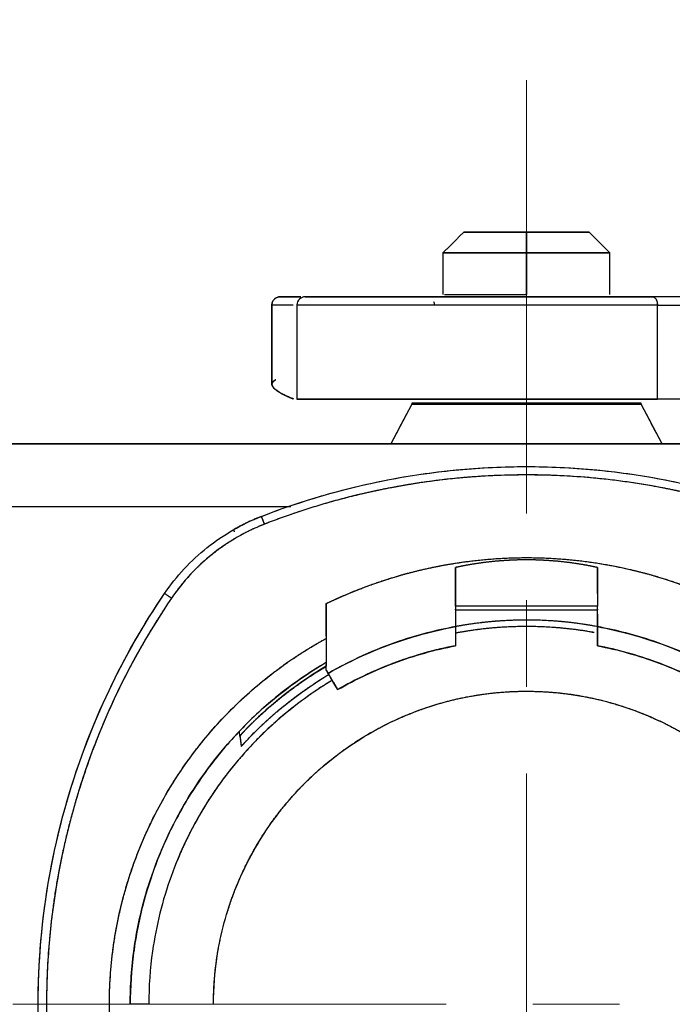
# Model space of a CAD drawing. Units: millimetres. Extents: x 1074 to 1520, y 481 to 796.
# Drawn here: x 1192 to 1208, y 585 to 609 of the extents above; entities that cross this region are included whole.
import ezdxf

# ---------------------------------------------------------------- set-up
doc = ezdxf.new("R2010")
doc.units = ezdxf.units.MM
doc.header["$LTSCALE"] = 65.395
doc.linetypes.add('CENTER', pattern=[50.8, 31.75, -6.35, 6.35, -6.35])
doc.layers.add('Dim', color=3, linetype='CONTINUOUS', lineweight=15)
doc.layers.add('HC-CCT-2B-PAFS18_SOLIDLINE', color=7, linetype='CONTINUOUS')

msp = doc.modelspace()

# ---------------------------------------------------------------- linework, layer by layer
at = {"layer": 'Dim', "color": 1, "linetype": 'CENTER', "lineweight": 9, "ltscale": 0.005}
for p, q in [((1204.049, 563.876), (1204.049, 608.925)), ((1175.133, 585.338), (1242.627, 585.338))]:
    msp.add_line(p, q, dxfattribs=at)
at = {"layer": 'HC-CCT-2B-PAFS18_SOLIDLINE', "color": 7, "linetype": 'Continuous'}
for p, q in [((1207.188, 602.088), (1229.964, 602.088)), ((1207.188, 599.838), (1207.188, 602.088)), ((1230.818, 599.838), (1207.188, 599.838)), ((1201.3, 599.713), (1200.8, 598.763)), ((1201.3, 599.738), (1201.3, 599.713)), ((1206.8, 599.713), (1206.8, 599.738)), ((1207.3, 598.763), (1206.8, 599.713)), ((1188.951, 598.763), (1219.149, 598.763)), ((1188.951, 597.263), (1198.402, 597.263)), ((1196.603, 596.177), (1196.603, 596.176)), ((1202.35, 594.873), (1202.35, 595.802)), ((1205.75, 595.802), (1205.75, 594.873)), ((1199.25, 594.936), (1199.25, 594.103)), ((1199.25, 594.936), (1199.25, 594.103)), ((1205.75, 594.873), (1202.35, 594.873)), ((1199.25, 593.477), (1199.25, 593.435)), ((1197.183, 591.77), (1197.171, 591.865))]:
    msp.add_line(p, q, dxfattribs=at)
msp.add_arc((1198.75, 602.088), 0.2, 90, 178.5021, dxfattribs=at)
for points, degree in [([(1202.55, 603.838), (1202.05, 603.338)], 1), ([(1204.05, 603.338), (1204.05, 603.505), (1204.05, 603.671), (1204.05, 603.838)], 3), ([(1204.05, 603.838), (1204.05, 603.671), (1204.05, 603.505), (1204.05, 603.338)], 3), ([(1206.05, 603.338), (1205.55, 603.838)], 1), ([(1202.05, 603.338), (1202.05, 602.338)], 1), ([(1204.05, 602.338), (1204.05, 602.672), (1204.05, 603.005), (1204.05, 603.338)], 3), ([(1204.05, 603.338), (1204.05, 603.005), (1204.05, 602.672), (1204.05, 602.338)], 3), ([(1206.05, 602.338), (1206.05, 603.338)], 1), ([(1229.85, 602.288), (1207.074, 602.288)], 1), ([(1197.95, 602.088), (1197.95, 601.457), (1197.95, 600.825), (1197.95, 600.193)], 3), ([(1197.95, 600.193), (1197.95, 600.825), (1197.95, 601.457), (1197.95, 602.088)], 3), ([(1198.55, 602.088), (1198.55, 599.838)], 1), ([(1201.85, 602.088), (1201.85, 602.114), (1201.844, 602.141), (1201.834, 602.165)], 3), ([(1207.188, 602.088), (1214.78, 602.088), (1222.372, 602.088), (1229.964, 602.088)], 3), ([(1207.188, 599.838), (1207.188, 600.588), (1207.188, 601.338), (1207.188, 602.088)], 3), ([(1198.467, 599.838), (1197.961, 600.042), (1197.95, 600.193)], 2), ([(1230.818, 599.838), (1207.188, 599.838)], 1), ([(1201.3, 599.713), (1201.133, 599.396), (1200.966, 599.08), (1200.8, 598.763)], 3), ([(1201.3, 599.738), (1201.3, 599.73), (1201.3, 599.721), (1201.3, 599.713)], 3), ([(1206.8, 599.713), (1206.8, 599.721), (1206.8, 599.73), (1206.8, 599.738)], 3), ([(1207.3, 598.763), (1207.133, 599.08), (1206.966, 599.396), (1206.8, 599.713)], 3), ([(1219.149, 598.763), (1209.083, 598.763), (1199.017, 598.763), (1188.951, 598.763)], 3), ([(1188.951, 597.263), (1192.101, 597.263), (1195.251, 597.263), (1198.402, 597.263)], 3), ([(1195.379, 595.179), (1195.661, 595.594), (1196.351, 596.338), (1197.231, 596.844), (1197.699, 597.026)], 3), ([(1197.699, 597.026), (1197.356, 596.893), (1197.037, 596.711)], 2), ([(1197.037, 596.711), (1197.044, 596.655)], 1), ([(1202.35, 595.802), (1202.348, 595.595), (1202.348, 595.389), (1202.35, 595.182)], 3), ([(1202.35, 595.802), (1202.35, 594.873)], 1), ([(1205.75, 595.182), (1205.751, 595.389), (1205.751, 595.595), (1205.75, 595.802)], 3), ([(1205.75, 595.802), (1205.75, 594.873)], 1), ([(1205.75, 594.873), (1204.616, 594.873), (1203.483, 594.873), (1202.35, 594.873)], 3), ([(1202.35, 594.873), (1202.35, 594.833), (1202.35, 594.776), (1202.35, 594.784), (1202.35, 594.804)], 3), ([(1205.75, 594.804), (1205.75, 594.784), (1205.75, 594.776), (1205.75, 594.833), (1205.75, 594.873)], 3), ([(1202.35, 594.787), (1205.75, 594.787)], 1), ([(1202.35, 594.682), (1202.35, 594.385)], 1), ([(1205.75, 594.682), (1205.75, 594.385)], 1), ([(1202.35, 594.385), (1202.348, 594.232), (1202.348, 594.079), (1202.35, 593.927)], 3), ([(1202.35, 594.385), (1202.35, 593.927)], 1), ([(1205.75, 593.927), (1205.751, 594.079), (1205.751, 594.232), (1205.75, 594.385)], 3), ([(1205.75, 594.385), (1205.75, 593.927)], 1), ([(1199.525, 592.876), (1199.962, 593.128), (1200.878, 593.559), (1201.854, 593.832), (1202.35, 593.927)], 3), ([(1205.75, 593.927), (1206.245, 593.832), (1207.221, 593.559), (1208.137, 593.128), (1208.575, 592.876)], 3), ([(1199.25, 593.529), (1199.249, 593.498), (1199.249, 593.466), (1199.25, 593.435)], 3), ([(1199.25, 593.352), (1199.249, 593.395), (1199.249, 593.439), (1199.249, 593.482)], 3), ([(1197.628, 592.221), (1198.374, 592.916), (1199.25, 593.435)], 2), ([(1199.25, 593.352), (1199.25, 593.37), (1199.25, 593.387), (1199.25, 593.405)], 3), ([(1199.3, 593.265), (1199.283, 593.294), (1199.266, 593.323), (1199.25, 593.352)], 3), ([(1199.525, 592.876), (1199.433, 593.034), (1199.341, 593.193), (1199.25, 593.352)], 3), ([(1199.25, 593.352), (1199.3, 593.265)], 1), ([(1199.525, 592.876), (1199.45, 593.006), (1199.375, 593.135), (1199.3, 593.265)], 3), ([(1199.352, 593.175), (1199.525, 592.876)], 1), ([(1197.184, 591.765), (1197.188, 591.736)], 1), ([(1197.184, 591.765), (1197.194, 591.682), (1197.204, 591.599), (1197.216, 591.517)], 3), ([(1197.184, 591.765), (1197.216, 591.517)], 1), ([(1195, 585.338), (1194.852, 585.338), (1194.704, 585.338), (1194.556, 585.338)], 3)]:
    msp.add_open_spline(points, degree=degree, dxfattribs=at)
for points, degree, knots in [([(1204.05, 603.838), (1203.931, 603.838), (1203.645, 603.838), (1203.224, 603.838), (1202.849, 603.838), (1202.606, 603.838), (1202.55, 603.838), (1202.55, 603.838)], 3, [0, 0, 0, 0, 0.151281, 0.363461, 0.575641, 0.78782, 1, 1, 1, 1]), ([(1202.55, 603.838), (1202.55, 603.838), (1202.571, 603.838), (1202.615, 603.838), (1202.701, 603.838), (1202.784, 603.838), (1202.898, 603.838), (1203.057, 603.838), (1203.19, 603.838), (1203.357, 603.838), (1203.613, 603.838), (1203.828, 603.838), (1203.975, 603.838), (1204.05, 603.838)], 2, [0, 0, 0, 0.081489, 0.142723, 0.249883, 0.331528, 0.392762, 0.499922, 0.581567, 0.642801, 0.749961, 0.87498, 0.93749, 1, 1, 1]), ([(1204.05, 603.838), (1204.124, 603.838), (1204.27, 603.838), (1204.485, 603.838), (1204.713, 603.838), (1204.859, 603.838), (1205.019, 603.838), (1205.179, 603.838), (1205.281, 603.838), (1205.386, 603.838), (1205.472, 603.838), (1205.517, 603.838), (1205.55, 603.838), (1205.55, 603.838), (1205.55, 603.838)], 2, [0, 0, 0, 0.06249, 0.12498, 0.249961, 0.331581, 0.392796, 0.499922, 0.581542, 0.642757, 0.749883, 0.831503, 0.892718, 0.999844, 1, 1, 1]), ([(1205.55, 603.838), (1205.55, 603.838), (1205.494, 603.838), (1205.251, 603.838), (1204.875, 603.838), (1204.454, 603.838), (1204.168, 603.838), (1204.05, 603.838)], 3, [0, 0, 0, 0, 0.21218, 0.424359, 0.636539, 0.848719, 1, 1, 1, 1]), ([(1202.05, 603.338), (1202.05, 603.338), (1202.124, 603.338), (1202.448, 603.338), (1202.949, 603.338), (1203.511, 603.338), (1203.891, 603.338), (1204.05, 603.338)], 3, [0, 0, 0, 0, 0.21218, 0.424359, 0.636539, 0.848719, 1, 1, 1, 1]), ([(1204.05, 603.338), (1203.898, 603.338), (1203.548, 603.338), (1203.031, 603.338), (1202.56, 603.338), (1202.22, 603.338), (1202.072, 603.338), (1202.05, 603.338), (1202.05, 603.338)], 3, [0, 0, 0, 0, 0.144449, 0.334571, 0.524694, 0.714816, 0.904939, 1, 1, 1, 1]), ([(1204.05, 603.338), (1204.208, 603.338), (1204.589, 603.338), (1205.151, 603.338), (1205.651, 603.338), (1205.975, 603.338), (1206.05, 603.338), (1206.05, 603.338)], 3, [0, 0, 0, 0, 0.151281, 0.363461, 0.575641, 0.78782, 1, 1, 1, 1]), ([(1206.05, 603.338), (1206.05, 603.338), (1206.027, 603.338), (1205.879, 603.338), (1205.54, 603.338), (1205.068, 603.338), (1204.551, 603.338), (1204.201, 603.338), (1204.05, 603.338)], 3, [0, 0, 0, 0, 0.095061, 0.285184, 0.475306, 0.665429, 0.855551, 1, 1, 1, 1]), ([(1198.15, 602.288), (1198.124, 602.288), (1198.098, 602.283), (1198.049, 602.263), (1198.027, 602.248), (1197.99, 602.211), (1197.975, 602.189), (1197.955, 602.141), (1197.95, 602.114), (1197.95, 602.088)], 3, [0, 0, 0, 0, 0.25, 0.25, 0.5, 0.5, 0.75, 0.75, 1, 1, 1, 1]), ([(1197.95, 602.088), (1197.95, 602.114), (1197.955, 602.141), (1197.975, 602.189), (1197.99, 602.211), (1198.027, 602.248), (1198.049, 602.263), (1198.098, 602.283), (1198.124, 602.288), (1198.15, 602.288)], 3, [0, 0, 0, 0, 0.25, 0.25, 0.5, 0.5, 0.75, 0.75, 1, 1, 1, 1]), ([(1198.642, 602.288), (1198.541, 602.288), (1198.31, 602.288), (1198.194, 602.288), (1198.152, 602.288), (1198.15, 602.288)], 2, [0, 0, 0, 0.214878, 0.607439, 0.80372, 1, 1, 1]), ([(1198.15, 602.288), (1198.153, 602.288), (1198.181, 602.288), (1198.285, 602.288), (1198.361, 602.288), (1198.514, 602.288), (1198.575, 602.288), (1198.642, 602.288)], 3, [0, 0, 0, 0, 0.393101, 0.393101, 0.786202, 0.786202, 1, 1, 1, 1]), ([(1207.074, 602.288), (1206.97, 602.288), (1206.706, 602.288), (1206.269, 602.288), (1205.657, 602.288), (1205.056, 602.288), (1204.379, 602.288), (1203.673, 602.288), (1202.85, 602.288), (1201.945, 602.288), (1201.319, 602.288), (1200.633, 602.288), (1199.966, 602.288), (1199.555, 602.288), (1199.154, 602.288), (1198.868, 602.288), (1198.762, 602.288), (1198.748, 602.288), (1198.748, 602.288)], 2, [0, 0, 0, 0.021533, 0.053833, 0.107666, 0.169189, 0.215332, 0.285644, 0.338378, 0.430663, 0.500976, 0.55371, 0.645995, 0.716307, 0.769041, 0.861326, 0.931639, 0.984373, 1, 1, 1]), ([(1198.75, 602.288), (1198.75, 602.288), (1198.754, 602.288), (1198.777, 602.288), (1198.803, 602.288), (1198.88, 602.288), (1198.93, 602.288), (1199.054, 602.288), (1199.127, 602.288), (1199.296, 602.288), (1199.392, 602.288), (1199.604, 602.288), (1199.72, 602.288), (1199.973, 602.288), (1200.108, 602.288), (1200.397, 602.288), (1200.55, 602.288), (1200.872, 602.288), (1201.04, 602.288), (1201.39, 602.288), (1201.571, 602.288), (1201.944, 602.288), (1202.136, 602.288), (1202.528, 602.288), (1202.728, 602.288), (1203.132, 602.288), (1203.337, 602.288), (1203.749, 602.288), (1203.956, 602.288), (1204.37, 602.288), (1204.577, 602.288), (1204.987, 602.288), (1205.19, 602.288), (1205.591, 602.288), (1205.788, 602.288), (1206.173, 602.288), (1206.361, 602.288), (1206.727, 602.288), (1206.904, 602.288), (1207.074, 602.288)], 3, [0, 0, 0, 0, 0.031711, 0.031711, 0.085505, 0.085505, 0.139299, 0.139299, 0.193093, 0.193093, 0.246887, 0.246887, 0.30068, 0.30068, 0.354474, 0.354474, 0.408268, 0.408268, 0.462062, 0.462062, 0.515856, 0.515856, 0.56965, 0.56965, 0.623443, 0.623443, 0.677237, 0.677237, 0.731031, 0.731031, 0.784825, 0.784825, 0.838619, 0.838619, 0.892412, 0.892412, 0.946206, 0.946206, 1, 1, 1, 1]), ([(1202.088, 602.338), (1202.089, 602.338), (1202.131, 602.338), (1202.278, 602.338), (1202.654, 602.338), (1203.158, 602.338), (1203.646, 602.338), (1203.949, 602.338), (1204.05, 602.338)], 3, [0, 0, 0, 0, 0.007956, 0.22841, 0.448864, 0.669319, 0.889773, 1, 1, 1, 1]), ([(1207.074, 602.288), (1207.092, 602.288), (1207.133, 602.27), (1207.178, 602.193), (1207.188, 602.121), (1207.188, 602.088)], 3, [0, 0, 0, 0, 0.309172, 0.690828, 1, 1, 1, 1]), ([(1207.074, 602.288), (1207.089, 602.288), (1207.103, 602.283), (1207.131, 602.263), (1207.144, 602.248), (1207.165, 602.211), (1207.173, 602.189), (1207.185, 602.141), (1207.188, 602.114), (1207.188, 602.088)], 3, [0, 0, 0, 0, 0.25, 0.25, 0.5, 0.5, 0.75, 0.75, 1, 1, 1, 1]), ([(1198.46, 602.088), (1198.291, 602.088), (1198.042, 602.088), (1197.954, 602.088), (1197.95, 602.088)], 3, [0, 0, 0, 0, 0.51844, 1, 1, 1, 1]), ([(1198.46, 602.088), (1198.392, 602.088), (1198.331, 602.088), (1198.172, 602.088), (1198.092, 602.088), (1197.982, 602.088), (1197.953, 602.088), (1197.95, 602.088)], 3, [0, 0, 0, 0, 0.208038, 0.208038, 0.604019, 0.604019, 1, 1, 1, 1]), ([(1207.188, 602.088), (1207.011, 602.088), (1206.828, 602.088), (1206.449, 602.088), (1206.253, 602.088), (1205.853, 602.088), (1205.649, 602.088), (1205.233, 602.088), (1205.022, 602.088), (1204.597, 602.088), (1204.382, 602.088), (1203.953, 602.088), (1203.738, 602.088), (1203.31, 602.088), (1203.098, 602.088), (1202.678, 602.088), (1202.471, 602.088), (1202.064, 602.088), (1201.865, 602.088), (1201.478, 602.088), (1201.29, 602.088), (1200.927, 602.088), (1200.752, 602.088), (1200.418, 602.088), (1200.259, 602.088), (1199.96, 602.088), (1199.819, 602.088), (1199.557, 602.088), (1199.436, 602.088), (1199.216, 602.088), (1199.117, 602.088), (1198.942, 602.088), (1198.865, 602.088), (1198.737, 602.088), (1198.685, 602.088), (1198.605, 602.088), (1198.578, 602.088), (1198.554, 602.088), (1198.55, 602.088), (1198.55, 602.088)], 3, [0, 0, 0, 0, 0.053794, 0.053794, 0.107588, 0.107588, 0.161381, 0.161381, 0.215175, 0.215175, 0.268969, 0.268969, 0.322763, 0.322763, 0.376557, 0.376557, 0.43035, 0.43035, 0.484144, 0.484144, 0.537938, 0.537938, 0.591732, 0.591732, 0.645526, 0.645526, 0.69932, 0.69932, 0.753113, 0.753113, 0.806907, 0.806907, 0.860701, 0.860701, 0.914495, 0.914495, 0.968289, 0.968289, 1, 1, 1, 1]), ([(1207.188, 602.088), (1206.934, 602.088), (1206.276, 602.088), (1205.125, 602.088), (1203.778, 602.088), (1202.448, 602.088), (1201.212, 602.088), (1200.144, 602.088), (1199.306, 602.088), (1198.749, 602.088), (1198.566, 602.088), (1198.55, 602.088), (1198.55, 602.088)], 3, [0, 0, 0, 0, 0.077427, 0.189267, 0.301106, 0.412946, 0.524785, 0.636625, 0.748464, 0.860303, 0.972143, 1, 1, 1, 1]), ([(1198.043, 600.3), (1198.043, 600.299), (1198.04, 600.298), (1198.035, 600.295), (1198.029, 600.291), (1198.023, 600.288), (1198.017, 600.284), (1198.011, 600.281), (1198.006, 600.277), (1198.001, 600.273), (1197.996, 600.269), (1197.992, 600.265), (1197.987, 600.262), (1197.983, 600.258), (1197.979, 600.254), (1197.975, 600.25), (1197.972, 600.246), (1197.969, 600.241), (1197.966, 600.237), (1197.963, 600.233), (1197.961, 600.229), (1197.959, 600.225), (1197.957, 600.22), (1197.955, 600.216), (1197.953, 600.211), (1197.952, 600.207), (1197.951, 600.202), (1197.95, 600.198), (1197.95, 600.195), (1197.95, 600.193)], 3, [0, 0, 0, 0, 0.011429, 0.049029, 0.086662, 0.124328, 0.162028, 0.199761, 0.237528, 0.275329, 0.313164, 0.351032, 0.388934, 0.42687, 0.464839, 0.502843, 0.540881, 0.578952, 0.617058, 0.655198, 0.693372, 0.73158, 0.769823, 0.8081, 0.846411, 0.884756, 0.923136, 0.961551, 1, 1, 1, 1]), ([(1197.95, 600.193), (1197.953, 600.223), (1197.998, 600.275), (1198.042, 600.299), (1198.044, 600.3)], 2, [0, 0, 0, 0.49255, 0.9851, 1, 1, 1]), ([(1197.95, 600.193), (1197.95, 600.192), (1197.95, 600.189), (1197.951, 600.185), (1197.952, 600.181), (1197.953, 600.176), (1197.954, 600.172), (1197.956, 600.168), (1197.957, 600.163), (1197.959, 600.159), (1197.961, 600.154), (1197.963, 600.15), (1197.966, 600.145), (1197.969, 600.14), (1197.972, 600.136), (1197.975, 600.131), (1197.978, 600.126), (1197.982, 600.122), (1197.985, 600.117), (1197.989, 600.112), (1197.994, 600.107), (1197.998, 600.102), (1198.003, 600.097), (1198.008, 600.092), (1198.013, 600.087), (1198.018, 600.082), (1198.024, 600.077), (1198.03, 600.072), (1198.036, 600.067), (1198.042, 600.062), (1198.048, 600.057), (1198.055, 600.051), (1198.062, 600.046), (1198.069, 600.041), (1198.077, 600.035), (1198.085, 600.03), (1198.093, 600.025), (1198.101, 600.019), (1198.109, 600.014), (1198.118, 600.008), (1198.127, 600.002), (1198.136, 599.997), (1198.146, 599.991), (1198.156, 599.985), (1198.165, 599.98), (1198.176, 599.974), (1198.186, 599.968), (1198.197, 599.962), (1198.208, 599.956), (1198.219, 599.951), (1198.231, 599.945), (1198.242, 599.939), (1198.254, 599.933), (1198.267, 599.927), (1198.279, 599.921), (1198.292, 599.914), (1198.305, 599.908), (1198.319, 599.902), (1198.332, 599.896), (1198.346, 599.89), (1198.36, 599.883), (1198.375, 599.877), (1198.389, 599.871), (1198.404, 599.864), (1198.419, 599.858), (1198.435, 599.851), (1198.451, 599.845), (1198.461, 599.84), (1198.467, 599.838)], 3, [0, 0, 0, 0, 0.013921, 0.027879, 0.041875, 0.055909, 0.06998, 0.08409, 0.098237, 0.112421, 0.126644, 0.140904, 0.155202, 0.169538, 0.183912, 0.198323, 0.212773, 0.22726, 0.241784, 0.256347, 0.270948, 0.285586, 0.300262, 0.314976, 0.329728, 0.344518, 0.359345, 0.37421, 0.389114, 0.404055, 0.419034, 0.434051, 0.449105, 0.464198, 0.479329, 0.494498, 0.509704, 0.524949, 0.540232, 0.555553, 0.570911, 0.586308, 0.601743, 0.617216, 0.632728, 0.648277, 0.663864, 0.67949, 0.695153, 0.710855, 0.726595, 0.742372, 0.758188, 0.774043, 0.789935, 0.805865, 0.821833, 0.83784, 0.853884, 0.869967, 0.886088, 0.902247, 0.918443, 0.934679, 0.950952, 0.967263, 0.983612, 1, 1, 1, 1]), ([(1207.188, 599.838), (1207.08, 599.838), (1206.806, 599.838), (1206.354, 599.838), (1205.719, 599.838), (1205.095, 599.838), (1204.817, 599.838), (1204.452, 599.838), (1203.808, 599.838), (1203.162, 599.838), (1202.535, 599.838), (1202.272, 599.838), (1201.867, 599.838), (1201.217, 599.838), (1200.505, 599.838), (1199.812, 599.838), (1199.386, 599.838), (1198.97, 599.838), (1198.673, 599.838), (1198.562, 599.838), (1198.548, 599.838), (1198.548, 599.838)], 2, [0, 0, 0, 0.021532, 0.05383, 0.10766, 0.16918, 0.21532, 0.21532, 0.27684, 0.32298, 0.3845, 0.43064, 0.43064, 0.500949, 0.55368, 0.64596, 0.716269, 0.769, 0.861281, 0.931589, 0.984321, 1, 1, 1]), ([(1198.55, 599.838), (1198.55, 599.838), (1198.566, 599.838), (1198.749, 599.838), (1199.306, 599.838), (1200.144, 599.838), (1201.212, 599.838), (1202.448, 599.838), (1203.778, 599.838), (1205.125, 599.838), (1206.276, 599.838), (1206.934, 599.838), (1207.188, 599.838)], 3, [0, 0, 0, 0, 0.027857, 0.139696, 0.251536, 0.363375, 0.475215, 0.587054, 0.698894, 0.810733, 0.922573, 1, 1, 1, 1]), ([(1206.8, 599.738), (1206.799, 599.738), (1206.742, 599.738), (1206.456, 599.738), (1205.937, 599.738), (1205.252, 599.738), (1204.463, 599.738), (1203.637, 599.738), (1202.847, 599.738), (1202.163, 599.738), (1201.643, 599.738), (1201.357, 599.738), (1201.3, 599.738), (1201.3, 599.738)], 3, [0, 0, 0, 0, 0.074545, 0.169091, 0.263636, 0.358182, 0.452727, 0.547273, 0.641818, 0.736364, 0.830909, 0.925455, 1, 1, 1, 1]), ([(1206.786, 599.713), (1206.776, 599.713), (1206.722, 599.713), (1206.517, 599.713), (1206.079, 599.713), (1205.492, 599.713), (1204.798, 599.713), (1204.05, 599.713), (1203.301, 599.713), (1202.607, 599.713), (1202.02, 599.713), (1201.582, 599.713), (1201.346, 599.713), (1201.3, 599.713), (1201.3, 599.713)], 3, [0, 0, 0, 0, 0.036528, 0.125993, 0.215459, 0.304924, 0.394389, 0.483854, 0.57332, 0.662785, 0.75225, 0.841715, 0.931181, 1, 1, 1, 1]), ([(1201.3, 599.713), (1201.3, 599.713), (1201.357, 599.713), (1201.643, 599.713), (1202.163, 599.713), (1202.847, 599.713), (1203.637, 599.713), (1204.463, 599.713), (1205.252, 599.713), (1205.937, 599.713), (1206.456, 599.713), (1206.742, 599.713), (1206.799, 599.713), (1206.8, 599.713)], 3, [0, 0, 0, 0, 0.074545, 0.169091, 0.263636, 0.358182, 0.452727, 0.547273, 0.641818, 0.736364, 0.830909, 0.925455, 1, 1, 1, 1]), ([(1206.798, 599.738), (1206.794, 599.738), (1206.774, 599.738), (1206.696, 599.738), (1206.525, 599.738), (1206.372, 599.738), (1206.163, 599.738), (1205.871, 599.738), (1205.627, 599.738), (1205.321, 599.738), (1204.939, 599.738), (1204.641, 599.738), (1204.284, 599.738), (1203.871, 599.738), (1203.565, 599.738), (1203.212, 599.738), (1202.83, 599.738), (1202.563, 599.738), (1202.268, 599.738), (1201.976, 599.738), (1201.788, 599.738), (1201.596, 599.738), (1201.403, 599.738), (1201.326, 599.738), (1201.305, 599.738), (1201.302, 599.738)], 2, [0, 0, 0, 0.019677, 0.051698, 0.11574, 0.157563, 0.188931, 0.243824, 0.285647, 0.317015, 0.371908, 0.413731, 0.445099, 0.499992, 0.541815, 0.573183, 0.628076, 0.669899, 0.701267, 0.75616, 0.797983, 0.829351, 0.884244, 0.948286, 0.980307, 1, 1, 1]), ([(1200.8, 598.763), (1200.8, 598.763), (1200.854, 598.763), (1201.134, 598.763), (1201.651, 598.763), (1202.345, 598.763), (1203.165, 598.763), (1204.05, 598.763), (1204.934, 598.763), (1205.754, 598.763), (1206.448, 598.763), (1206.966, 598.763), (1207.245, 598.763), (1207.3, 598.763), (1207.3, 598.763)], 3, [0, 0, 0, 0, 0.066667, 0.153333, 0.24, 0.326667, 0.413333, 0.5, 0.586667, 0.673333, 0.76, 0.846667, 0.933333, 1, 1, 1, 1]), ([(1197.699, 597.026), (1198.668, 597.404), (1200.757, 598.01), (1204.05, 598.329), (1207.343, 598.01), (1209.432, 597.404), (1210.401, 597.026)], 3, [0, 0, 0, 0, 0.24, 0.5, 0.76, 1, 1, 1, 1]), ([(1197.699, 597.026), (1198.203, 597.223), (1198.717, 597.396), (1199.759, 597.694), (1200.286, 597.819), (1201.351, 598.019), (1201.888, 598.094), (1202.966, 598.194), (1203.508, 598.219), (1204.591, 598.219), (1205.133, 598.194), (1206.211, 598.094), (1206.748, 598.019), (1207.813, 597.819), (1208.341, 597.694), (1209.382, 597.396), (1209.896, 597.223), (1210.401, 597.026)], 3, [0, 0, 0, 0, 0.125, 0.125, 0.25, 0.25, 0.375, 0.375, 0.5, 0.5, 0.625, 0.625, 0.75, 0.75, 0.875, 0.875, 1, 1, 1, 1]), ([(1210.328, 596.84), (1209.579, 597.132), (1208.042, 597.572), (1207.253, 597.72), (1205.66, 598.02), (1203.131, 598.02), (1201.531, 597.849), (1200.847, 597.72), (1200.059, 597.572), (1198.521, 597.132), (1197.771, 596.84)], 2, [0, 0, 0, 0.125, 0.25, 0.25, 0.5, 0.642857, 0.75, 0.75, 0.875, 1, 1, 1]), ([(1210.328, 596.84), (1209.829, 597.034), (1209.321, 597.205), (1208.292, 597.5), (1207.77, 597.623), (1206.717, 597.821), (1206.187, 597.895), (1205.12, 597.995), (1204.585, 598.019), (1203.514, 598.019), (1202.979, 597.995), (1201.912, 597.895), (1201.382, 597.821), (1200.329, 597.623), (1199.808, 597.5), (1198.778, 597.205), (1198.27, 597.034), (1197.771, 596.84)], 3, [0, 0, 0, 0, 0.125, 0.125, 0.25, 0.25, 0.375, 0.375, 0.5, 0.5, 0.625, 0.625, 0.75, 0.75, 0.875, 0.875, 1, 1, 1, 1]), ([(1195.379, 595.179), (1195.52, 595.386), (1195.676, 595.583), (1196.018, 595.951), (1196.202, 596.122), (1196.595, 596.435), (1196.803, 596.576), (1197.238, 596.827), (1197.465, 596.935), (1197.699, 597.026)], 3, [0, 0, 0, 0, 0.25, 0.25, 0.5, 0.5, 0.75, 0.75, 1, 1, 1, 1]), ([(1197.699, 597.026), (1197.699, 597.026), (1197.7, 597.022), (1197.708, 597.003), (1197.713, 596.989), (1197.727, 596.955), (1197.735, 596.934), (1197.752, 596.889), (1197.762, 596.864), (1197.771, 596.84)], 3, [0, 0, 0, 0, 0.25, 0.25, 0.5, 0.5, 0.75, 0.75, 1, 1, 1, 1]), ([(1197.771, 596.84), (1197.762, 596.864), (1197.752, 596.889), (1197.735, 596.934), (1197.727, 596.955), (1197.713, 596.989), (1197.708, 597.003), (1197.7, 597.022), (1197.699, 597.026), (1197.699, 597.026)], 3, [0, 0, 0, 0, 0.250094, 0.250094, 0.500188, 0.500188, 0.750282, 0.750282, 1, 1, 1, 1]), ([(1197.771, 596.84), (1197.547, 596.753), (1197.329, 596.648), (1196.911, 596.408), (1196.711, 596.272), (1196.335, 595.972), (1196.157, 595.808), (1195.83, 595.455), (1195.679, 595.266), (1195.544, 595.066)], 3, [0, 0, 0, 0, 0.25, 0.25, 0.5, 0.5, 0.75, 0.75, 1, 1, 1, 1]), ([(1197.771, 596.84), (1197.603, 596.775), (1197.278, 596.619), (1196.81, 596.35), (1196.238, 595.894), (1195.87, 595.499), (1195.646, 595.217), (1195.544, 595.066)], 2, [0, 0, 0, 0.125, 0.25, 0.5, 0.75, 0.875, 1, 1, 1]), ([(1199.25, 594.936), (1199.473, 595.044), (1200.041, 595.289), (1200.972, 595.617), (1201.577, 595.756), (1202.277, 595.917), (1203.514, 596.038), (1204.76, 596.039), (1205.995, 595.878), (1206.521, 595.757), (1207.125, 595.618), (1208.04, 595.295), (1208.609, 595.052), (1208.85, 594.936)], 2, [0, 0, 0, 0.05, 0.125, 0.25, 0.25, 0.392857, 0.5, 0.642857, 0.75, 0.75, 0.875, 0.946429, 1, 1, 1]), ([(1199.25, 594.936), (1199.965, 595.282), (1201.533, 595.843), (1204.05, 596.14), (1206.566, 595.843), (1208.134, 595.282), (1208.85, 594.936)], 3, [0, 0, 0, 0, 0.24, 0.5, 0.76, 1, 1, 1, 1]), ([(1205.75, 595.802), (1205.738, 595.805), (1205.715, 595.81), (1205.68, 595.817), (1205.645, 595.824), (1205.61, 595.831), (1205.575, 595.838), (1205.54, 595.845), (1205.505, 595.852), (1205.47, 595.858), (1205.435, 595.864), (1205.4, 595.87), (1205.364, 595.876), (1205.329, 595.882), (1205.294, 595.888), (1205.259, 595.893), (1205.224, 595.898), (1205.188, 595.904), (1205.153, 595.909), (1205.118, 595.913), (1205.082, 595.918), (1205.047, 595.923), (1205.011, 595.927), (1204.976, 595.931), (1204.94, 595.935), (1204.905, 595.939), (1204.869, 595.943), (1204.834, 595.946), (1204.798, 595.95), (1204.763, 595.953), (1204.727, 595.956), (1204.692, 595.959), (1204.656, 595.962), (1204.62, 595.964), (1204.585, 595.967), (1204.549, 595.969), (1204.513, 595.971), (1204.478, 595.973), (1204.442, 595.975), (1204.406, 595.977), (1204.371, 595.978), (1204.335, 595.98), (1204.299, 595.981), (1204.264, 595.982), (1204.228, 595.983), (1204.192, 595.984), (1204.157, 595.984), (1204.121, 595.984), (1204.085, 595.985), (1204.049, 595.985), (1204.014, 595.985), (1203.978, 595.984), (1203.942, 595.984), (1203.906, 595.984), (1203.871, 595.983), (1203.835, 595.982), (1203.799, 595.981), (1203.764, 595.98), (1203.728, 595.978), (1203.692, 595.977), (1203.657, 595.975), (1203.621, 595.973), (1203.585, 595.971), (1203.55, 595.969), (1203.514, 595.967), (1203.478, 595.964), (1203.443, 595.962), (1203.407, 595.959), (1203.372, 595.956), (1203.336, 595.953), (1203.3, 595.95), (1203.265, 595.946), (1203.229, 595.943), (1203.194, 595.939), (1203.158, 595.935), (1203.123, 595.931), (1203.088, 595.927), (1203.052, 595.923), (1203.017, 595.918), (1202.981, 595.913), (1202.946, 595.909), (1202.911, 595.904), (1202.875, 595.898), (1202.84, 595.893), (1202.805, 595.888), (1202.77, 595.882), (1202.734, 595.876), (1202.699, 595.87), (1202.664, 595.864), (1202.629, 595.858), (1202.594, 595.852), (1202.559, 595.845), (1202.524, 595.838), (1202.489, 595.831), (1202.454, 595.824), (1202.419, 595.817), (1202.384, 595.81), (1202.361, 595.805), (1202.35, 595.802)], 3, [0, 0, 0, 0, 0.010552, 0.021095, 0.03163, 0.042157, 0.052677, 0.063188, 0.073692, 0.084189, 0.094679, 0.105161, 0.115637, 0.126106, 0.136569, 0.147026, 0.157476, 0.16792, 0.178359, 0.188792, 0.199219, 0.209642, 0.220059, 0.230472, 0.240879, 0.251283, 0.261681, 0.272076, 0.282467, 0.292854, 0.303237, 0.313617, 0.323994, 0.334367, 0.344738, 0.355105, 0.365471, 0.375834, 0.386194, 0.396553, 0.40691, 0.417265, 0.427618, 0.437971, 0.448322, 0.458672, 0.469022, 0.47937, 0.489719, 0.500067, 0.510415, 0.520764, 0.531112, 0.541461, 0.551811, 0.562161, 0.572513, 0.582866, 0.59322, 0.603576, 0.613933, 0.624292, 0.634654, 0.645017, 0.655383, 0.665752, 0.676124, 0.686498, 0.696876, 0.707257, 0.717641, 0.72803, 0.738422, 0.748818, 0.759218, 0.769623, 0.780032, 0.790446, 0.800865, 0.81129, 0.821719, 0.832154, 0.842595, 0.853041, 0.863493, 0.873952, 0.884417, 0.894888, 0.905366, 0.915851, 0.926344, 0.936843, 0.94735, 0.957864, 0.968386, 0.978916, 0.989454, 1, 1, 1, 1]), ([(1205.75, 595.802), (1205.543, 595.848), (1205.125, 595.916), (1204.487, 595.984), (1203.614, 595.984), (1202.976, 595.916), (1202.557, 595.848), (1202.35, 595.802)], 2, [0, 0, 0, 0.125, 0.25, 0.5, 0.75, 0.875, 1, 1, 1]), ([(1195.685, 575.062), (1195.145, 575.805), (1194.109, 577.5), (1192.978, 580.337), (1192.352, 583.473), (1192.303, 586.67), (1192.834, 589.824), (1193.878, 592.694), (1194.862, 594.419), (1195.379, 595.179)], 3, [0, 0, 0, 0, 0.128571, 0.277143, 0.425714, 0.574286, 0.722857, 0.871429, 1, 1, 1, 1]), ([(1195.685, 575.062), (1195.16, 575.785), (1194.691, 576.548), (1193.875, 578.137), (1193.528, 578.962), (1192.964, 580.657), (1192.747, 581.526), (1192.447, 583.287), (1192.365, 584.179), (1192.338, 585.965), (1192.393, 586.859), (1192.638, 588.628), (1192.829, 589.503), (1193.342, 591.215), (1193.663, 592.05), (1194.431, 593.663), (1194.876, 594.44), (1195.379, 595.179)], 3, [0, 0, 0, 0, 0.125, 0.125, 0.25, 0.25, 0.375, 0.375, 0.5, 0.5, 0.625, 0.625, 0.75, 0.75, 0.875, 0.875, 1, 1, 1, 1]), ([(1195.544, 595.066), (1195.522, 595.081), (1195.501, 595.096), (1195.461, 595.123), (1195.442, 595.136), (1195.412, 595.156), (1195.399, 595.165), (1195.383, 595.176), (1195.379, 595.179), (1195.379, 595.179)], 3, [0, 0, 0, 0, 0.250094, 0.250094, 0.500188, 0.500188, 0.750282, 0.750282, 1, 1, 1, 1]), ([(1195.379, 595.179), (1195.379, 595.179), (1195.383, 595.176), (1195.399, 595.165), (1195.412, 595.156), (1195.442, 595.136), (1195.461, 595.123), (1195.501, 595.096), (1195.522, 595.081), (1195.544, 595.066)], 3, [0, 0, 0, 0, 0.25, 0.25, 0.5, 0.5, 0.75, 0.75, 1, 1, 1, 1]), ([(1195.544, 595.066), (1195.047, 594.336), (1194.607, 593.568), (1193.848, 591.974), (1193.53, 591.147), (1193.024, 589.456), (1192.835, 588.591), (1192.592, 586.842), (1192.538, 585.958), (1192.565, 584.192), (1192.646, 583.31), (1192.942, 581.57), (1193.157, 580.71), (1193.714, 579.035), (1194.058, 578.219), (1194.864, 576.648), (1195.328, 575.894), (1195.847, 575.179)], 3, [0, 0, 0, 0, 0.125, 0.125, 0.25, 0.25, 0.375, 0.375, 0.5, 0.5, 0.625, 0.625, 0.75, 0.75, 0.875, 0.875, 1, 1, 1, 1]), ([(1195.544, 595.066), (1195.17, 594.516), (1194.512, 593.371), (1193.663, 591.587), (1192.84, 588.848), (1192.534, 586.223), (1192.575, 583.547), (1193.075, 580.953), (1193.86, 578.601), (1194.763, 576.844), (1195.455, 575.718), (1195.847, 575.179)], 2, [0, 0, 0, 0.0625, 0.125, 0.25, 0.392857, 0.5, 0.642857, 0.75, 0.875, 0.9375, 1, 1, 1]), ([(1199.25, 594.16), (1199.25, 594.216), (1199.25, 594.338), (1199.25, 594.528), (1199.25, 594.731), (1199.25, 594.867), (1199.25, 594.936), (1199.25, 594.936)], 3, [0, 0, 0, 0, 0.212037, 0.470858, 0.73351, 0.99999, 1, 1, 1, 1]), ([(1202.35, 594.873), (1202.35, 594.87), (1202.35, 594.863), (1202.35, 594.852), (1202.35, 594.839), (1202.35, 594.827), (1202.35, 594.82), (1202.35, 594.814), (1202.35, 594.807), (1202.35, 594.801), (1202.35, 594.796), (1202.35, 594.79), (1202.35, 594.787), (1202.35, 594.786), (1202.35, 594.785), (1202.35, 594.787), (1202.35, 594.79), (1202.35, 594.794), (1202.35, 594.798), (1202.35, 594.802), (1202.35, 594.804)], 2, [0, 0, 0, 0.03125, 0.0625, 0.125, 0.196429, 0.25, 0.282653, 0.331633, 0.392857, 0.435714, 0.5, 0.581633, 0.642857, 0.685714, 0.75, 0.821429, 0.875, 0.9375, 0.96875, 1, 1, 1]), ([(1202.35, 594.784), (1202.349, 594.752), (1202.349, 594.669), (1202.349, 594.536), (1202.349, 594.384), (1202.349, 594.232), (1202.349, 594.08), (1202.349, 593.978), (1202.35, 593.927)], 3, [0, 0, 0, 0, 0.112095, 0.288913, 0.466117, 0.643702, 0.821665, 1, 1, 1, 1]), ([(1202.35, 594.787), (1202.35, 594.786), (1202.35, 594.719), (1202.35, 594.585), (1202.35, 594.452), (1202.35, 594.385)], 3, [0, 0, 0, 0, 0.006508, 0.502636, 1, 1, 1, 1]), ([(1205.75, 594.385), (1205.75, 594.452), (1205.75, 594.585), (1205.75, 594.719), (1205.75, 594.786), (1205.75, 594.787)], 3, [0, 0, 0, 0, 0.497364, 0.993492, 1, 1, 1, 1]), ([(1205.75, 593.927), (1205.75, 593.978), (1205.75, 594.08), (1205.75, 594.232), (1205.75, 594.384), (1205.75, 594.536), (1205.75, 594.67), (1205.75, 594.754), (1205.75, 594.787)], 3, [0, 0, 0, 0, 0.177596, 0.354821, 0.53167, 0.708139, 0.884224, 1, 1, 1, 1]), ([(1202.346, 594.392), (1202.62, 594.443), (1203.468, 594.55), (1204.601, 594.551), (1205.422, 594.452), (1205.695, 594.402)], 2, [0, 0, 0, 0.165141, 0.508439, 0.83539, 1, 1, 1]), ([(1202.346, 594.392), (1202.907, 594.497), (1204.047, 594.604), (1205.187, 594.498), (1205.747, 594.393)], 3, [0, 0, 0, 0, 0.50095, 1, 1, 1, 1]), ([(1205.671, 594.243), (1205.62, 594.253), (1204.823, 594.388), (1203.462, 594.388), (1202.617, 594.28), (1202.348, 594.229)], 2, [0, 0, 0, 0.030949, 0.487483, 0.835319, 1, 1, 1]), ([(1205.67, 594.242), (1205.136, 594.339), (1204.022, 594.44), (1202.909, 594.334), (1202.349, 594.227)], 3, [0, 0, 0, 0, 0.487698, 1, 1, 1, 1]), ([(1202.35, 594.385), (1201.892, 594.302), (1200.836, 594.028), (1199.84, 593.577), (1199.3, 593.265)], 3, [0, 0, 0, 0, 0.427165, 1, 1, 1, 1]), ([(1199.3, 593.265), (1199.771, 593.537), (1200.76, 594), (1201.814, 594.287), (1202.35, 594.385)], 3, [0, 0, 0, 0, 0.5, 1, 1, 1, 1]), ([(1208.75, 593.294), (1208.225, 593.593), (1207.245, 594.033), (1206.207, 594.302), (1205.75, 594.385)], 3, [0, 0, 0, 0, 0.565219, 1, 1, 1, 1]), ([(1205.75, 594.385), (1206.285, 594.287), (1207.339, 594), (1208.328, 593.537), (1208.8, 593.265)], 3, [0, 0, 0, 0, 0.5, 1, 1, 1, 1]), ([(1199.25, 576.573), (1198.956, 576.734), (1198.396, 577.091), (1197.595, 577.68), (1197.113, 578.145), (1196.558, 578.681), (1195.749, 579.743), (1195.063, 580.9), (1194.565, 582.137), (1194.209, 583.435), (1194.056, 584.76), (1194.056, 586.106), (1194.259, 587.425), (1194.615, 588.722), (1195.16, 589.94), (1195.455, 590.437), (1195.846, 591.097), (1196.695, 592.128), (1197.112, 592.531), (1197.593, 592.995), (1198.394, 593.584), (1198.956, 593.942), (1199.25, 594.103)], 2, [0, 0, 0, 0.03125, 0.0625, 0.125, 0.125, 0.196429, 0.25, 0.321429, 0.375, 0.446429, 0.5, 0.571429, 0.625, 0.696429, 0.75, 0.75, 0.821429, 0.875, 0.875, 0.9375, 0.96875, 1, 1, 1]), ([(1199.25, 576.573), (1198.859, 576.787), (1198.483, 577.027), (1197.765, 577.555), (1197.424, 577.843), (1196.784, 578.463), (1196.484, 578.794), (1195.932, 579.493), (1195.679, 579.861), (1195.225, 580.627), (1195.024, 581.026), (1194.676, 581.846), (1194.529, 582.268), (1194.294, 583.127), (1194.205, 583.564), (1194.086, 584.447), (1194.056, 584.893), (1194.056, 585.784), (1194.086, 586.229), (1194.205, 587.112), (1194.294, 587.55), (1194.529, 588.409), (1194.676, 588.83), (1195.024, 589.651), (1195.225, 590.049), (1195.679, 590.816), (1195.932, 591.184), (1196.484, 591.883), (1196.784, 592.214), (1197.424, 592.833), (1197.765, 593.121), (1198.483, 593.649), (1198.859, 593.889), (1199.25, 594.103)], 3, [0, 0, 0, 0, 0.0625, 0.0625, 0.125, 0.125, 0.1875, 0.1875, 0.25, 0.25, 0.3125, 0.3125, 0.375, 0.375, 0.4375, 0.4375, 0.5, 0.5, 0.5625, 0.5625, 0.625, 0.625, 0.6875, 0.6875, 0.75, 0.75, 0.8125, 0.8125, 0.875, 0.875, 0.9375, 0.9375, 1, 1, 1, 1]), ([(1199.25, 594.103), (1199.249, 594.099), (1199.249, 594.091), (1199.249, 594.079), (1199.249, 594.067), (1199.249, 594.055), (1199.249, 594.044), (1199.248, 594.032), (1199.248, 594.02), (1199.248, 594.009), (1199.248, 593.998), (1199.248, 593.987), (1199.248, 593.976), (1199.248, 593.965), (1199.248, 593.954), (1199.248, 593.944), (1199.248, 593.933), (1199.248, 593.923), (1199.248, 593.913), (1199.249, 593.903), (1199.249, 593.893), (1199.249, 593.883), (1199.249, 593.874), (1199.249, 593.864), (1199.249, 593.855), (1199.249, 593.846), (1199.249, 593.837), (1199.249, 593.828), (1199.249, 593.819), (1199.249, 593.811), (1199.249, 593.803), (1199.249, 593.794), (1199.249, 593.786), (1199.249, 593.778), (1199.249, 593.771), (1199.249, 593.763), (1199.25, 593.756), (1199.25, 593.748), (1199.25, 593.741), (1199.25, 593.734), (1199.25, 593.728), (1199.25, 593.721), (1199.25, 593.714), (1199.25, 593.708), (1199.25, 593.702), (1199.25, 593.696), (1199.25, 593.69), (1199.25, 593.68), (1199.25, 593.666), (1199.25, 593.65), (1199.25, 593.634), (1199.25, 593.62), (1199.25, 593.607), (1199.25, 593.594), (1199.25, 593.583), (1199.25, 593.573), (1199.25, 593.564), (1199.25, 593.556), (1199.25, 593.549), (1199.25, 593.543), (1199.25, 593.538), (1199.25, 593.534), (1199.25, 593.531), (1199.25, 593.529), (1199.25, 593.529), (1199.25, 593.529)], 3, [0, 0, 0, 0, 0.014577, 0.029034, 0.04337, 0.057587, 0.071684, 0.085662, 0.099521, 0.11326, 0.126881, 0.140383, 0.153766, 0.167032, 0.180179, 0.193209, 0.20612, 0.218915, 0.231592, 0.244152, 0.256596, 0.268922, 0.281133, 0.293227, 0.305205, 0.317067, 0.328814, 0.340446, 0.351962, 0.363363, 0.37465, 0.385822, 0.396879, 0.407823, 0.418652, 0.429368, 0.43997, 0.450459, 0.460835, 0.471099, 0.481249, 0.491287, 0.501213, 0.511027, 0.520729, 0.53032, 0.539799, 0.549168, 0.578457, 0.607341, 0.635831, 0.663939, 0.691675, 0.719051, 0.746078, 0.77277, 0.799137, 0.825193, 0.850951, 0.876423, 0.901625, 0.926568, 0.951269, 0.975741, 1, 1, 1, 1]), ([(1199.25, 594.103), (1199.25, 594.072), (1199.25, 594.011), (1199.25, 593.923), (1199.25, 593.837), (1199.25, 593.781), (1199.25, 593.719), (1199.25, 593.684), (1199.25, 593.667), (1199.25, 593.628), (1199.25, 593.585), (1199.25, 593.56), (1199.25, 593.545), (1199.25, 593.534), (1199.25, 593.529), (1199.25, 593.529)], 2, [0, 0, 0, 0.0625, 0.125, 0.25, 0.331633, 0.392857, 0.5, 0.5, 0.557143, 0.642857, 0.75, 0.8, 0.875, 0.9375, 1, 1, 1]), ([(1202.35, 593.927), (1201.854, 593.832), (1201.366, 593.696), (1200.42, 593.344), (1199.962, 593.128), (1199.525, 592.876)], 3, [0, 0, 0, 0, 0.5, 0.5, 1, 1, 1, 1]), ([(1202.35, 593.927), (1201.867, 593.835), (1200.891, 593.564), (1199.974, 593.135), (1199.525, 592.876)], 3, [0, 0, 0, 0, 0.486475, 1, 1, 1, 1]), ([(1208.575, 592.876), (1208.126, 593.135), (1207.208, 593.564), (1206.232, 593.835), (1205.75, 593.927)], 3, [0, 0, 0, 0, 0.513525, 1, 1, 1, 1]), ([(1194.556, 585.338), (1194.556, 585.786), (1194.633, 586.879), (1195.055, 588.576), (1195.899, 590.333), (1197.081, 591.882), (1198.26, 592.906), (1199.024, 593.397), (1199.25, 593.529)], 3, [0, 0, 0, 0, 0.135842, 0.332058, 0.528273, 0.724489, 0.920705, 1, 1, 1, 1]), ([(1199.25, 593.529), (1198.894, 593.321), (1198.553, 593.089), (1197.902, 592.584), (1197.594, 592.311), (1197.014, 591.726), (1196.744, 591.414), (1196.245, 590.759), (1196.017, 590.415), (1195.608, 589.701), (1195.427, 589.331), (1195.113, 588.569), (1194.981, 588.178), (1194.77, 587.383), (1194.69, 586.978), (1194.583, 586.161), (1194.556, 585.75), (1194.556, 585.338)], 3, [0, 0, 0, 0, 0.125, 0.125, 0.25, 0.25, 0.375, 0.375, 0.5, 0.5, 0.625, 0.625, 0.75, 0.75, 0.875, 0.875, 1, 1, 1, 1]), ([(1197.216, 591.517), (1197.345, 591.659), (1197.681, 592.001), (1198.249, 592.512), (1198.831, 592.933), (1199.172, 593.155), (1199.314, 593.24)], 2, [0, 0, 0, 0.140771, 0.351927, 0.703854, 0.879817, 1, 1, 1]), ([(1197.216, 591.517), (1197.255, 591.56), (1197.719, 592.063), (1198.409, 592.662), (1199.122, 593.125), (1199.314, 593.24)], 3, [0, 0, 0, 0, 0.063743, 0.754271, 1, 1, 1, 1]), ([(1199.25, 593.435), (1199.04, 593.311), (1198.472, 592.944), (1197.945, 592.516), (1197.628, 592.221)], 3, [0, 0, 0, 0, 0.359401, 1, 1, 1, 1]), ([(1199.395, 593.099), (1199.208, 592.987), (1198.508, 592.532), (1197.406, 591.577), (1196.279, 590.1), (1195.475, 588.425), (1195.073, 586.807), (1195, 585.765), (1195, 585.338)], 3, [0, 0, 0, 0, 0.070255, 0.268397, 0.46654, 0.664682, 0.862824, 1, 1, 1, 1]), ([(1199.394, 593.101), (1199.094, 592.921), (1198.192, 592.28), (1197.23, 591.317), (1196.611, 590.515), (1195.98, 589.508), (1195.687, 588.798)], 2, [0, 0, 0, 0.121658, 0.385414, 0.586372, 0.73709, 1, 1, 1]), ([(1196.55, 585.338), (1196.55, 585.726), (1196.622, 586.658), (1197.009, 588.092), (1197.771, 589.548), (1198.829, 590.805), (1200.134, 591.804), (1201.623, 592.498), (1203.228, 592.853), (1204.871, 592.853), (1206.476, 592.498), (1207.966, 591.804), (1209.27, 590.805), (1210.328, 589.548), (1211.09, 588.092), (1211.477, 586.658), (1211.549, 585.726), (1211.549, 585.338)], 3, [0, 0, 0, 0, 0.049333, 0.118667, 0.188, 0.257333, 0.326667, 0.396, 0.465333, 0.534667, 0.604, 0.673333, 0.742667, 0.812, 0.881333, 0.950667, 1, 1, 1, 1]), ([(1196.55, 585.338), (1196.55, 585.709), (1196.621, 586.438), (1196.834, 587.512), (1197.302, 588.649), (1197.718, 589.377), (1198.289, 590.183), (1198.742, 590.637), (1199.086, 590.982), (1199.749, 591.495), (1200.585, 592.02), (1201.626, 592.453), (1202.436, 592.673), (1203.408, 592.838), (1204.536, 592.838), (1205.368, 592.732), (1206.33, 592.512), (1207.372, 592.08), (1208.1, 591.663), (1208.904, 591.091), (1209.701, 590.292), (1210.214, 589.628), (1210.738, 588.792), (1211.265, 587.514), (1211.478, 586.44), (1211.549, 585.71), (1211.55, 585.338)], 2, [0, 0, 0, 0.03125, 0.0625, 0.125, 0.165816, 0.196429, 0.25, 0.25, 0.290816, 0.321429, 0.375, 0.415816, 0.446429, 0.5, 0.540816, 0.571429, 0.625, 0.665816, 0.696429, 0.75, 0.790816, 0.821429, 0.875, 0.9375, 0.96875, 1, 1, 1]), ([(1197.184, 591.765), (1197.184, 591.765), (1197.184, 591.765), (1197.185, 591.767), (1197.186, 591.769), (1197.189, 591.772), (1197.191, 591.775), (1197.195, 591.78), (1197.199, 591.785), (1197.204, 591.791), (1197.21, 591.798), (1197.217, 591.805), (1197.224, 591.813), (1197.232, 591.822), (1197.241, 591.832), (1197.25, 591.842), (1197.261, 591.853), (1197.272, 591.865), (1197.284, 591.878), (1197.293, 591.888), (1197.299, 591.895), (1197.303, 591.898), (1197.306, 591.902), (1197.31, 591.905), (1197.313, 591.909), (1197.317, 591.913), (1197.321, 591.917), (1197.324, 591.921), (1197.328, 591.925), (1197.333, 591.93), (1197.337, 591.934), (1197.341, 591.939), (1197.346, 591.943), (1197.35, 591.948), (1197.355, 591.953), (1197.36, 591.958), (1197.365, 591.963), (1197.37, 591.969), (1197.375, 591.974), (1197.38, 591.979), (1197.386, 591.985), (1197.391, 591.99), (1197.397, 591.996), (1197.403, 592.002), (1197.409, 592.008), (1197.415, 592.014), (1197.421, 592.02), (1197.428, 592.027), (1197.434, 592.033), (1197.441, 592.04), (1197.447, 592.046), (1197.454, 592.053), (1197.461, 592.06), (1197.469, 592.067), (1197.476, 592.074), (1197.483, 592.081), (1197.491, 592.089), (1197.499, 592.096), (1197.506, 592.104), (1197.514, 592.111), (1197.522, 592.119), (1197.531, 592.127), (1197.539, 592.135), (1197.547, 592.143), (1197.556, 592.151), (1197.564, 592.16), (1197.573, 592.168), (1197.582, 592.177), (1197.591, 592.185), (1197.6, 592.194), (1197.609, 592.203), (1197.619, 592.212), (1197.625, 592.218), (1197.628, 592.221)], 3, [0, 0, 0, 0, 0.021023, 0.042286, 0.063815, 0.085632, 0.107761, 0.130224, 0.153042, 0.176232, 0.199814, 0.223804, 0.248217, 0.273069, 0.298374, 0.324146, 0.350399, 0.377149, 0.404407, 0.432184, 0.439034, 0.44603, 0.453174, 0.460464, 0.467902, 0.475487, 0.48322, 0.4911, 0.499129, 0.507305, 0.515629, 0.524102, 0.532723, 0.541492, 0.550409, 0.559475, 0.568689, 0.578053, 0.587564, 0.597225, 0.607035, 0.616994, 0.627102, 0.63736, 0.647767, 0.658324, 0.66903, 0.679886, 0.690892, 0.702048, 0.713354, 0.724809, 0.736414, 0.74817, 0.760075, 0.77213, 0.784334, 0.796689, 0.809193, 0.821847, 0.834651, 0.847605, 0.860708, 0.873961, 0.887364, 0.900917, 0.91462, 0.928474, 0.942478, 0.956632, 0.970937, 0.985393, 1, 1, 1, 1]), ([(1197.628, 592.221), (1197.62, 592.213), (1197.604, 592.198), (1197.58, 592.176), (1197.557, 592.154), (1197.535, 592.132), (1197.513, 592.111), (1197.492, 592.09), (1197.471, 592.07), (1197.451, 592.05), (1197.431, 592.031), (1197.412, 592.011), (1197.394, 591.993), (1197.376, 591.975), (1197.359, 591.957), (1197.342, 591.94), (1197.326, 591.923), (1197.31, 591.906), (1197.298, 591.893), (1197.289, 591.884), (1197.283, 591.877), (1197.277, 591.87), (1197.271, 591.864), (1197.265, 591.858), (1197.26, 591.852), (1197.254, 591.846), (1197.249, 591.841), (1197.244, 591.835), (1197.24, 591.83), (1197.235, 591.825), (1197.231, 591.82), (1197.226, 591.816), (1197.223, 591.811), (1197.219, 591.807), (1197.215, 591.803), (1197.212, 591.799), (1197.209, 591.796), (1197.206, 591.792), (1197.203, 591.789), (1197.2, 591.786), (1197.198, 591.783), (1197.196, 591.781), (1197.194, 591.778), (1197.192, 591.776), (1197.19, 591.774), (1197.189, 591.772), (1197.187, 591.771), (1197.186, 591.769), (1197.185, 591.768), (1197.185, 591.767), (1197.184, 591.766), (1197.184, 591.765), (1197.184, 591.765), (1197.184, 591.765), (1197.184, 591.765)], 3, [0, 0, 0, 0, 0.037257, 0.073791, 0.109644, 0.144858, 0.179479, 0.213555, 0.247135, 0.280273, 0.313022, 0.34544, 0.377583, 0.409513, 0.44129, 0.472976, 0.504632, 0.536323, 0.56811, 0.582255, 0.596222, 0.610017, 0.623644, 0.63711, 0.650418, 0.663577, 0.67659, 0.689465, 0.702208, 0.714826, 0.727324, 0.739712, 0.751994, 0.76418, 0.776276, 0.78829, 0.80023, 0.812105, 0.823921, 0.835688, 0.847414, 0.859107, 0.870777, 0.88243, 0.894077, 0.905725, 0.917384, 0.929062, 0.940767, 0.952508, 0.964294, 0.976132, 0.988031, 1, 1, 1, 1])]:
    msp.add_open_spline(points, degree=degree, knots=knots, dxfattribs=at)
at = {"layer": 'HC-CCT-2B-PAFS18_SOLIDLINE', "color": 7, "linetype": 'Continuous', "extrusion": (2e-15, 1.95035e-06, 1)}
msp.add_open_spline([(1229.85, 602.288), (1222.258, 602.288), (1214.666, 602.288), (1207.074, 602.288)], degree=3, dxfattribs=at)

doc.saveas('drawing.dxf')
